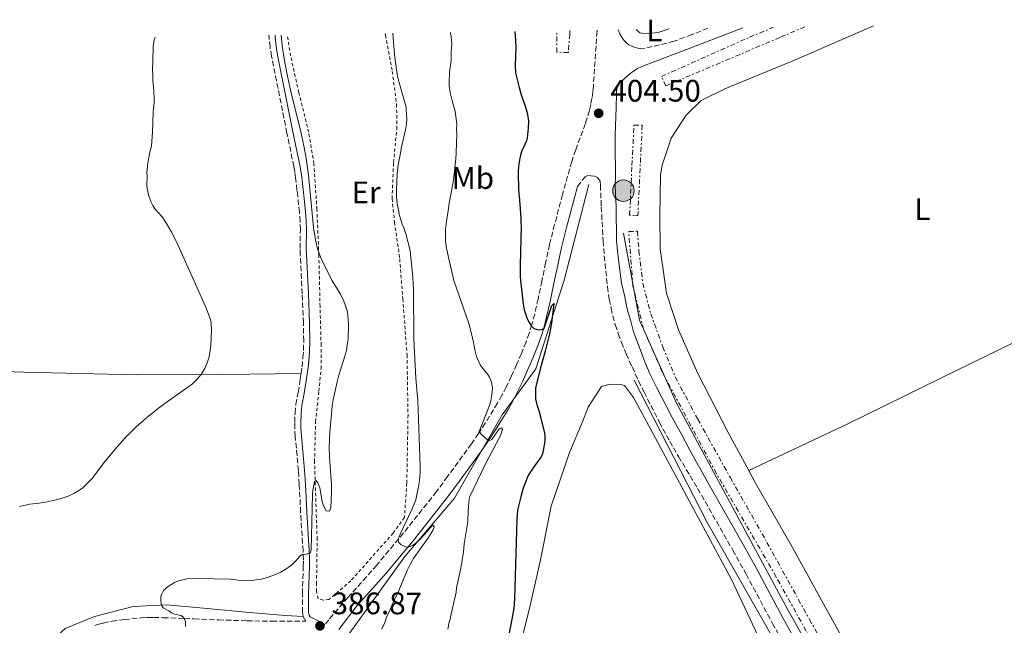
# Model space of a CAD drawing. Units: metres. Extents: x 607952 to 611418, y 4696882 to 4699248.
# Drawn here: x 609747 to 610064, y 4699034 to 4699229 of the extents above; entities that cross this region are included whole.
import ezdxf
from ezdxf.enums import TextEntityAlignment as Align

# ---------------------------------------------------------------- set-up
doc = ezdxf.new("R2010")
doc.units = ezdxf.units.M
doc.header["$MEASUREMENT"] = 0
for name, pattern in [('DGN Style 2', [1.739922, 1.043953, -0.695969]), ('DGN Style 3', [2.435891, 1.739922, -0.695969]), ('DGN Style 7', [3.479844, 1.56593, -0.695969, 0.521977, -0.695969])]:
    doc.linetypes.add(name, pattern=pattern)
for name, color, linetype, lineweight in [('Acequia sin especificar', 4, 'Continuous', 0), ('Camino', 7, 'DGN Style 3', 0), ('Cota de punto acotado terreno', 7, 'Continuous', 0), ('Curva de nivel directora', 30, 'Continuous', 30), ('Curva de nivel intermedia', 30, 'Continuous', 0), ('Etiqueta de uso rústico', 92, 'Continuous', 0), ('Línea de cambio de uso (parcela vista)', 92, 'Continuous', 0), ('Margen derecho', 7, 'Continuous', 0), ('Pozo puntual', 7, 'Continuous', 0), ('Punto acotado terreno (símbolo)', 7, 'Continuous', 0), ('Sifón shape', 142, 'Continuous', 0), ('Tela metálica o alambrada', 7, 'DGN Style 2', 0), ('Zanja', 30, 'DGN Style 7', 0)]:
    doc.layers.add(name, color=color, linetype=linetype, lineweight=lineweight)
doc.styles.add('Style-Arial', font='arial.ttf')

# ---------------------------------------------------------------- blocks, each defined once
blk = doc.blocks.new('5POZO')
at = {"layer": 'Sifón shape', "linetype": 'Continuous', "lineweight": 0}
h = blk.add_hatch(color=151, dxfattribs=at)
edge = h.paths.add_edge_path()
edge.add_arc((0, 0), 0.346, 0, 360)
at = {"layer": 'Sifón shape', "color": 4, "linetype": 'Continuous', "lineweight": 0}
blk.add_circle((0, 0), 0.346, dxfattribs=at)
blk = doc.blocks.new('5PATER')
at = {"layer": 'Punto acotado terreno (símbolo)', "linetype": 'Continuous', "lineweight": 0}
h = blk.add_hatch(color=51, dxfattribs=at)
edge = h.paths.add_edge_path()
edge.add_ellipse((0, 0), major_axis=(-0.11, -0.111), ratio=0.999422, start_angle=0, end_angle=360)

msp = doc.modelspace()

# ---------------------------------------------------------------- linework, layer by layer
at = {"layer": 'Acequia sin especificar', "color": 4, "linetype": 'Continuous', "lineweight": 0}
for points in [[(609790.95, 4698933.46, 379.56), (609804.13, 4698955.66, 380), (609837.93, 4699008.84, 385), (609853.33, 4699031.65, 388.55), (609871.01, 4699056.18, 390), (609886.98, 4699075, 393.59), (609902.37, 4699101.8, 395.65), (609913.21, 4699116.63, 399.55), (609922.34, 4699145.14, 400.62), (609930.32, 4699175.94, 402.92)], [(609941.44, 4699160.26, 402.43), (609946.57, 4699132.31, 400.9), (609958.55, 4699105.51, 401.02), (609994.48, 4699038.78, 403.19), (610060.24, 4698923.28, 402.72)], [(609944.86, 4699112.92, 400.68), (609968.25, 4699067.3, 402.05), (610005.32, 4699002.28, 401.74), (610049.96, 4698923.59, 402.38)]]:
    msp.add_polyline3d(points, dxfattribs=at)
at = {"layer": 'Camino', "color": 7, "linetype": 'DGN Style 3', "lineweight": 0}
for points in [[(609932.94, 4699225.68, 404.42), (609932.92, 4699225.33, 404.43), (609931.75, 4699207.68, 404.53), (609931.56, 4699205.68, 404.53), (609931.28, 4699203.7, 404.54), (609930.91, 4699201.74, 404.54), (609930.45, 4699199.78, 404.53), (609929.79, 4699197.46, 404.5), (609929.16, 4699195.56, 404.46), (609926.05, 4699187.12, 404.17), (609924.78, 4699183.33, 404.03), (609921.81, 4699172.73, 403.66), (609919.26, 4699163.07, 403.24), (609917.65, 4699156.62, 402.86), (609916.38, 4699150.79, 402.38), (609915.18, 4699144.95, 401.8), (609913.96, 4699139.11, 401.12), (609912.85, 4699134.26, 400.51), (609911.96, 4699130.85, 400.07), (609911.07, 4699128, 399.68), (609910.06, 4699125.21, 399.29), (609908.57, 4699121.53, 398.76), (609907.03, 4699117.94, 398.22), (609905.41, 4699114.33, 397.65), (609903.69, 4699110.76, 397.06), (609902.32, 4699108.13, 396.64), (609900.87, 4699105.53, 396.25), (609896.91, 4699099.1, 395.35), (609894.73, 4699095.78, 394.89), (609892.48, 4699092.51, 394.43), (609884.79, 4699081.9, 392.85), (609881.21, 4699077.14, 392.13), (609878.17, 4699073.21, 391.55), (609870.61, 4699063.79, 390.26), (609861.98, 4699053.42, 388.99), (609858.71, 4699049.67, 388.53), (609852.72, 4699043, 387.76), (609846.53, 4699035.82, 387.12), (609845.28, 4699034.29, 386.89)], [(609968.65, 4699226.24, 404.2), (609963.42, 4699224.22, 404.2), (609957.76, 4699222.06, 404.33), (609948.32, 4699219.79, 404.65), (609947.34, 4699219.69, 404.71), (609946.34, 4699219.8, 404.8), (609945.03, 4699220.14, 404.86), (609944.09, 4699220.49, 404.82), (609943.22, 4699220.95, 404.73), (609942.4, 4699221.57, 404.66), (609941.58, 4699222.41, 404.61), (609940.98, 4699223.19, 404.58), (609940.25, 4699224.49, 404.55), (609939.7, 4699225.78, 404.56)], [(609837.61, 4699115.1, 382.61), (609837.92, 4699117.28, 382.64), (609838.23, 4699120.27, 382.71), (609838.39, 4699122.56, 382.75), (609838.49, 4699125.56, 382.75), (609838.35, 4699131.35, 382.75), (609837.98, 4699140.76, 382.77), (609837.36, 4699153.3, 383.06), (609837.31, 4699155.3, 383.1), (609837.38, 4699161.3, 383.22), (609837.3, 4699164.04, 383.28), (609837.07, 4699167.03, 383.29), (609836.52, 4699172.16, 383.28), (609836.3, 4699174.14, 383.35), (609835.86, 4699178.11, 383.63), (609835.58, 4699180.09, 383.76), (609835.28, 4699181.77, 383.8), (609833.07, 4699192.54, 383.8), (609828.1, 4699217.28, 384.01), (609827.62, 4699220.26, 384.03), (609827.32, 4699223.25, 384.03), (609827.27, 4699224.02, 384.03)], [(609926.66, 4699175.34, 403.79), (609928.44, 4699177.68, 403.79), (609929.14, 4699178.42, 403.87), (609929.92, 4699178.82, 404), (609930.98, 4699178.8, 404.21), (609932.16, 4699178.64, 404.21), (609933.05, 4699178.21, 404.3), (609933.9, 4699177.08, 404.31), (609934.01, 4699175.74, 404.34), (609934.29, 4699168.8, 404.53), (609934.9, 4699157.82, 404.33), (609935.24, 4699152.98, 404.31), (609936.29, 4699142.99, 404.33), (609936.88, 4699139.03, 404.38), (609937.45, 4699136.09, 404.41), (609938.01, 4699133.69, 404.42), (609938.82, 4699130.79, 404.4), (609939.75, 4699127.94, 404.34), (609940.8, 4699125.13, 404.28), (609942.33, 4699121.44, 404.21), (609944.21, 4699117.23, 404.2), (609946.31, 4699112.7, 404.19), (609948.06, 4699109.11, 404.21), (609953.01, 4699099.41, 404.35), (609956.34, 4699093.26, 404.42), (609959.17, 4699088.39, 404.39), (609965.33, 4699078.1, 404.22), (609976.64, 4699058.24, 403.83), (609980.92, 4699050.51, 403.76), (609989.46, 4699034.66, 403.91), (609992.83, 4699028.53, 403.91)], [(609838.24, 4699036.87, 386.6), (609838.04, 4699038.17, 386.56), (609838.02, 4699044.11, 386.02), (609838.34, 4699053.08, 385.3), (609838.35, 4699055.08, 385.15), (609838.24, 4699057.99, 384.91), (609837.46, 4699070.39, 383.94), (609837.05, 4699079.37, 383.44), (609836.78, 4699083.8, 383.28), (609835.75, 4699094.75, 382.98), (609835.6, 4699097.37, 382.88), (609835.57, 4699099.37, 382.78), (609835.66, 4699102.37, 382.63), (609835.95, 4699105.11, 382.54), (609836.69, 4699109.04, 382.53), (609837.34, 4699113.17, 382.58), (609837.61, 4699115.1, 382.61)], [(609771.15, 4699033.94, 381.55), (609772.08, 4699034.28, 381.67), (609773.85, 4699034.76, 381.91), (609776.75, 4699035.35, 382.4), (609780.66, 4699035.88, 383.05), (609783.12, 4699036.12, 383.32), (609786.11, 4699036.41, 383.54), (609788.1, 4699036.54, 383.67), (609790.09, 4699036.59, 383.82), (609793.2, 4699036.49, 384.14), (609800.14, 4699036.21, 385), (609803.13, 4699036.09, 385.28), (609810.99, 4699035.79, 385.8), (609820.19, 4699035.48, 386.22), (609828.18, 4699035.36, 386.52), (609839.12, 4699035.33, 386.87), (609838.24, 4699036.87, 386.6)]]:
    msp.add_polyline3d(points, dxfattribs=at)
at = {"layer": 'Curva de nivel directora', "color": 30, "linetype": 'Continuous', "lineweight": 30, "elevation": 400, "flags": 128}
msp.add_lwpolyline([(609906.46, 4699225.26), (609906.58, 4699223.84), (609906.73, 4699220.39), (609906.58, 4699214.2), (609906.69, 4699211.91), (609907.84, 4699207.15), (609908.54, 4699204.85), (609909.33, 4699202.46), (609909.72, 4699201.54), (609910.35, 4699199.48), (609910.55, 4699198.5), (609910.86, 4699196.36), (609910.8, 4699194.05), (609910.47, 4699190.93), (609910.18, 4699189.97), (609909.72, 4699188.83), (609908.68, 4699186.77), (609908.34, 4699185.8), (609908.02, 4699184.4), (609907.61, 4699181.87), (609907.56, 4699179.76), (609907.66, 4699174.36), (609908.01, 4699170.95), (609908.44, 4699165.21), (609908.41, 4699163.58), (609908.47, 4699162.57), (609908.16, 4699149.91), (609908.22, 4699146.26), (609908.35, 4699144.07), (609909.1, 4699137.53), (609909.47, 4699135.6), (609909.73, 4699134.64), (609910.44, 4699132.73), (609910.91, 4699131.79), (609911.81, 4699130.35), (609912.62, 4699129.62), (609913.64, 4699129.27), (609914.69, 4699129.22), (609915.33, 4699129.33), (609915.85, 4699129.65), (609918.4, 4699137.03), (609919.01, 4699137.6), (609918.96, 4699136.63), (609918.23, 4699131.26), (609917.66, 4699127.92), (609916.25, 4699122.29), (609914.7, 4699116.95), (609914, 4699113.8), (609913.63, 4699112.63), (609913.15, 4699110.38), (609913.09, 4699107.99), (609913.15, 4699106.99), (609913.29, 4699105.98), (609913.65, 4699104.66), (609914.15, 4699103.23), (609914.85, 4699100.76), (609915.99, 4699095.91), (609916.13, 4699094.72), (609916.11, 4699093.72), (609916, 4699092.69), (609915.6, 4699090.34), (609915.32, 4699089.24), (609914.92, 4699088.33), (609914.31, 4699087.41), (609912.36, 4699084.77), (609910.83, 4699082.43), (609910.39, 4699081.53), (609909.15, 4699078.22), (609908.36, 4699075.39), (609907.51, 4699071.94), (609907.34, 4699070.96), (609907.08, 4699068.06), (609906.4, 4699042.56), (609906.1, 4699039.57), (609905.63, 4699036.6), (609904.35, 4699029.91)], dxfattribs=at)
at = {"layer": 'Curva de nivel intermedia', "color": 30, "linetype": 'Continuous', "lineweight": 0, "flags": 128}
for points, elevation in [([(609867.13, 4699224.64), (609867.74, 4699217.81), (609868.37, 4699212.85), (609868.71, 4699210.88), (609869.26, 4699208.34), (609871.06, 4699202.41), (609871.44, 4699200.84), (609871.5, 4699200.08), (609871.64, 4699197.07), (609871.55, 4699195.51), (609871.23, 4699193.54), (609869.83, 4699187.6), (609869.72, 4699186.59), (609868.93, 4699182.3), (609868.59, 4699179.32), (609868.42, 4699176.92), (609868.3, 4699174.11), (609868.31, 4699172.11), (609868.55, 4699169.85), (609869.36, 4699166.01), (609870.21, 4699163.14), (609870.69, 4699161.96), (609871.35, 4699160.07), (609872.7, 4699154.68), (609873.59, 4699146.04), (609873.79, 4699142.19), (609873.97, 4699126.21), (609874.52, 4699113.59), (609875.18, 4699106.39), (609876, 4699085.38), (609875.97, 4699083.38), (609875.7, 4699080.67), (609875.39, 4699078.69), (609874.55, 4699074.39), (609873.4, 4699071.55), (609869.52, 4699063.33), (609868.85, 4699061.67), (609869.03, 4699060.77), (609869.87, 4699059.97), (609870.98, 4699059.41), (609871.92, 4699059.23), (609872.77, 4699059.41), (609873.65, 4699059.85), (609874.52, 4699060.47), (609875.87, 4699061.66), (609877.26, 4699063.15), (609880.02, 4699066.34), (609880.45, 4699065.69), (609880.15, 4699064.77), (609879.56, 4699063.68), (609878.39, 4699061.99), (609876.04, 4699058.81), (609873.87, 4699055.52), (609872.85, 4699053.8), (609871.93, 4699051.88), (609868.75, 4699044.52), (609867.05, 4699041), (609866.68, 4699039.91), (609866.28, 4699039), (609865.27, 4699037), (609864.43, 4699034.64), (609863.55, 4699032.74)], 390), ([(609885.7, 4699224.94), (609885.79, 4699224.57), (609885.99, 4699223.58), (609886.12, 4699221.01), (609886.1, 4699220.01), (609885.98, 4699218.91), (609885.91, 4699215.94), (609885.82, 4699214.94), (609885.48, 4699212.97), (609885.38, 4699211.97), (609885.3, 4699208.78), (609885.34, 4699207.77), (609885.66, 4699205.57), (609886.24, 4699203.03), (609887.26, 4699199.5), (609887.69, 4699196.27), (609887.74, 4699195.27), (609887.71, 4699193.73), (609887.75, 4699192.3), (609887.6, 4699186.21), (609887.48, 4699184.22), (609886.69, 4699177.36), (609885.22, 4699169.3), (609885.11, 4699168.28), (609884.42, 4699164.08), (609884.17, 4699161.52), (609884.17, 4699157.97), (609884.22, 4699156.96), (609884.36, 4699155.96), (609885.12, 4699152.45), (609886.86, 4699145.09), (609891.59, 4699131.21), (609892.91, 4699126.21), (609893.71, 4699122.29), (609894.16, 4699120.57), (609894.51, 4699119.63), (609895.31, 4699117.94), (609895.86, 4699117.1), (609897.77, 4699114.75), (609898.29, 4699113.9), (609898.97, 4699112.27), (609899.2, 4699111.29), (609899.22, 4699110.25), (609899.1, 4699108.25), (609898.74, 4699106.26), (609898.27, 4699104.76), (609895.02, 4699096.47), (609895.48, 4699095.66), (609896.8, 4699094.48), (609897.76, 4699093.74), (609898.41, 4699093.51), (609899.01, 4699093.91), (609901.46, 4699097.3), (609902.16, 4699097.59), (609902.47, 4699097.04), (609901.92, 4699095.44), (609901.48, 4699094.53), (609897.02, 4699086.07), (609891.96, 4699075.51), (609891.75, 4699074.65), (609891.41, 4699070.96), (609891.31, 4699067.39), (609890.13, 4699060.26), (609889.87, 4699057.53), (609889.07, 4699052.48), (609888.69, 4699050.88), (609887.72, 4699046.09), (609887.51, 4699044.74), (609885.8, 4699037.17), (609885.6, 4699036), (609885.33, 4699035.03), (609884.92, 4699032.8)], 395), ([(609790.59, 4699223.44), (609790.34, 4699222.5), (609790.03, 4699220.32), (609789.91, 4699215.49), (609789.76, 4699213.31), (609789.87, 4699210.67), (609789.84, 4699209.57), (609790.17, 4699206.01), (609790.28, 4699203.47), (609790.26, 4699202.47), (609790, 4699199.18), (609789.81, 4699192.84), (609789.39, 4699188.46), (609788.86, 4699186.38), (609788.64, 4699185.19), (609788.23, 4699182.92), (609788, 4699180.78), (609787.97, 4699179.78), (609788.03, 4699178.67), (609787.95, 4699175.62), (609788.01, 4699174.63), (609788.54, 4699172.23), (609789.33, 4699170.28), (609789.86, 4699169.19), (609790.54, 4699168.15), (609792.85, 4699165.52), (609794.24, 4699163.45), (609795.75, 4699160.86), (609797.58, 4699157.3), (609805.98, 4699138.63), (609807.16, 4699135.88), (609808.25, 4699133.07), (609808.54, 4699132.08), (609808.69, 4699131.08), (609808.73, 4699129.08), (609808.53, 4699124.08), (609808.36, 4699122.61), (609807.97, 4699120.5), (609807.42, 4699118.58), (609806.61, 4699116.75), (609805.37, 4699114.73), (609804.08, 4699113.17), (609802.62, 4699111.82), (609801.43, 4699110.91), (609794.87, 4699106.34), (609791.7, 4699103.92), (609787.8, 4699100.8), (609784.55, 4699097.93), (609781.01, 4699094.39), (609777.68, 4699090.66), (609774.24, 4699086.41), (609770.25, 4699081.17), (609767.17, 4699078.24), (609766.39, 4699077.63), (609765.55, 4699077.07), (609764.42, 4699076.47), (609762.57, 4699075.65), (609760.68, 4699074.98), (609758.75, 4699074.43), (609755.82, 4699073.79), (609753.25, 4699073.37), (609750.27, 4699073.03), (609746.9, 4699072.32)], 380), ([(609831.17, 4699224.08), (609831.49, 4699220.69), (609832.24, 4699215.74), (609833.19, 4699210.84), (609834.4, 4699205.49), (609837.56, 4699192.88), (609838.51, 4699188.37), (609839.24, 4699184.44), (609840.02, 4699179.01), (609841.64, 4699162.12), (609842.21, 4699158.16), (609842.91, 4699155.23), (609843.29, 4699154.04), (609844.06, 4699152.18), (609847.56, 4699145.16), (609850.31, 4699140.67), (609851.35, 4699138.36), (609851.82, 4699137.17), (609852.52, 4699135.01), (609852.83, 4699132.34), (609852.93, 4699130.88), (609852.73, 4699126.32), (609852.61, 4699124.97), (609852.21, 4699122.53), (609851.28, 4699119.3), (609849.76, 4699114.53), (609849.19, 4699112.41), (609847.99, 4699106.62), (609847.65, 4699104.65), (609847.48, 4699103.28), (609846.84, 4699096.34), (609846.68, 4699091.31), (609846.78, 4699088.31), (609847.24, 4699082.32), (609847.4, 4699079.32), (609847.4, 4699077.15), (609847.18, 4699071.83), (609846.75, 4699070.83), (609845.72, 4699070.94), (609845.17, 4699071.82), (609844.76, 4699072.82), (609844.44, 4699073.89), (609843.62, 4699078.25), (609843.38, 4699079.17), (609843.05, 4699079.94), (609842.5, 4699080.66), (609841.9, 4699080.34), (609841.43, 4699077.42), (609841.31, 4699076.22), (609840.84, 4699058.21), (609840.52, 4699057.25), (609839.26, 4699056.96), (609837.97, 4699056.87), (609837.17, 4699056.26), (609836.06, 4699054.89), (609834.6, 4699053.53), (609832.99, 4699052.33), (609831.05, 4699051.17), (609829.61, 4699050.49), (609826.79, 4699049.42), (609824.92, 4699048.92), (609822.54, 4699048.56), (609821.54, 4699048.5), (609817.31, 4699048.61), (609814.94, 4699048.84), (609804.3, 4699049.12), (609800.82, 4699048.95), (609797.86, 4699048.21), (609796.82, 4699047.81), (609795.94, 4699047.33), (609794.83, 4699046.56), (609794.06, 4699045.91), (609793.36, 4699045.19), (609792.76, 4699044.19), (609792.47, 4699043.18), (609792.4, 4699042.12), (609792.52, 4699041.09), (609792.68, 4699040.53), (609793.21, 4699039.68), (609795, 4699038.7), (609795.91, 4699038), (609796.81, 4699037.6), (609798.86, 4699037.16), (609799.74, 4699036.7), (609800.4, 4699035.22), (609800.36, 4699033.66)], 385)]:
    msp.add_lwpolyline(points, dxfattribs=dict(at, elevation=elevation))
at = {"layer": 'Línea de cambio de uso (parcela vista)', "color": 92, "linetype": 'Continuous', "lineweight": 0}
for points in [[(609945.53, 4699225.88, 404.91), (609946.66, 4699224.81, 404.91), (609947.31, 4699224.66, 404.91), (609949.43, 4699224.61, 404.91), (609952.61, 4699224.92, 404.91), (609956.15, 4699226.04, 404.95)], [(609981.8, 4699083.84, 403.46), (609975.16, 4699096.06, 403.78), (609965.41, 4699115.14, 403.99), (609959.16, 4699129.17, 404.31), (609955.34, 4699141, 404.52), (609953.22, 4699155.26, 404.63), (609953.17, 4699166, 404.63), (609953.34, 4699179.04, 404.52), (609953.92, 4699182.16, 404.52), (609956.78, 4699190.84, 404.52), (609961.6, 4699198.32, 404.63), (609966.51, 4699202.98, 404.63), (609974.04, 4699206.75, 404.63), (609997.07, 4699216.23, 404.73), (610021.94, 4699227.08, 404.63)], [(610115.18, 4699148.56, 402.94), (610117.41, 4699138.07, 403.19), (610121.19, 4699124.75, 403.28), (610124.57, 4699114.75, 403.28), (610129.02, 4699106.31, 403.36), (610139.39, 4699090.49, 403.36), (610153.7, 4699071.07, 403.36), (610154.15, 4699069.37, 403.36), (610144.34, 4699064.2, 403.28), (610128.18, 4699056.29, 403.45), (610112.36, 4699049.1, 403.78), (610082.78, 4699035.65, 404.1), (610052.01, 4699021.08, 403.68), (610023.93, 4699007.93, 403.36), (610015.1, 4699024.18, 403.15), (610005.31, 4699041.94, 403.04), (609995.37, 4699060.03, 403.15), (609983.99, 4699079.81, 403.36), (609981.8, 4699083.84, 403.46)], [(609981.8, 4699083.84, 403.46), (610013.9, 4699099.04, 403.78), (610043.67, 4699113.63, 404.31), (610066.92, 4699124.93, 404.2), (610085.21, 4699133.19, 403.78), (610101.29, 4699141.43, 402.94), (610115.18, 4699148.56, 402.94)], [(609596.06, 4699120.99, 370.2), (609624.26, 4699119.44, 371.25), (609652.14, 4699118.23, 372.73), (609671.78, 4699117.56, 373.79), (609698.69, 4699117.2, 375.59), (609723.12, 4699116.4, 375.48), (609748.37, 4699115.59, 376.64), (609784.51, 4699114.66, 378.44), (609812.76, 4699114.76, 380.55), (609837.61, 4699115.1, 382.61)], [(609907.34, 4699024.25, 401.73), (609911.02, 4699039.02, 401.94), (609914.56, 4699054.62, 402.47), (609918.16, 4699072.36, 403.21), (609924.05, 4699089.72, 403.63), (609928.27, 4699099.52, 403.74), (609930.04, 4699104.26, 403.74), (609934.34, 4699110.93, 403.74), (609937.01, 4699111.68, 403.74), (609940.64, 4699111.59, 403.95), (609941.78, 4699111.23, 404.16), (609944.66, 4699107.36, 404.06), (609950.96, 4699095.63, 404.37), (609964.05, 4699071.35, 404.06), (609976.18, 4699048.74, 403.63), (609989.03, 4699021.65, 403)], [(609741.16, 4698925.88, 376.01), (609749.16, 4698928.64, 376.22), (609753.21, 4698931.84, 376.54), (609757.16, 4698938.02, 377.06), (609760.36, 4698946.52, 377.59), (609761.51, 4698952.93, 377.59), (609761.43, 4698956.07, 377.7), (609760.06, 4698960.9, 377.8), (609755.98, 4698968.93, 378.02), (609751.16, 4698980.95, 378.12), (609748.17, 4698992.75, 378.54), (609747.63, 4699004, 378.86), (609748.51, 4699012.4, 379.18), (609750.49, 4699018.79, 379.71), (609754.82, 4699026.77, 380.55), (609761.59, 4699033.04, 381.29), (609771.1, 4699036.92, 382.14), (609783.57, 4699040.07, 383.3), (609794.32, 4699040.62, 385.31), (609807.34, 4699039.46, 385.94), (609821.01, 4699038.12, 386.36), (609832.55, 4699037.16, 386.05), (609838.24, 4699036.87, 386.6)]]:
    msp.add_polyline3d(points, dxfattribs=at)
at = {"layer": 'Margen derecho', "color": 7, "linetype": 'Continuous', "lineweight": 0}
for points in [[(609979.9, 4699226.42, 404.22), (609964.82, 4699220.6, 404.2), (609947.34, 4699213.92, 404.63), (609945.94, 4699213.26, 404.66), (609945.1, 4699212.75, 404.67), (609943.48, 4699211.58, 404.7), (609940.65, 4699209.15, 404.74), (609939.97, 4699208.4, 404.74), (609939.4, 4699207.13, 404.72), (609939.24, 4699206.14, 404.67), (609939.19, 4699205.15, 404.63), (609939.07, 4699200.77, 404.64), (609938.77, 4699191.77, 404.8), (609938.76, 4699188.77, 404.74), (609938.9, 4699178.73, 404.31), (609938.82, 4699175.56, 404.34), (609939.04, 4699168.81, 404.53), (609939.16, 4699157.84, 404.33), (609939.58, 4699153.61, 404.31), (609940.79, 4699144.06, 404.33), (609941.75, 4699140.34, 404.38), (609942.57, 4699136.35, 404.41), (609942.93, 4699134.76, 404.42), (609943.78, 4699131.96, 404.4), (609944.62, 4699128.5, 404.34), (609945.36, 4699126.77, 404.28), (609946.6, 4699123.43, 404.21), (609948.33, 4699118.89, 404.2), (609950.08, 4699114.75, 404.19), (609952.09, 4699110.74, 404.21), (609957.12, 4699100.96, 404.35), (609960.28, 4699095.33, 404.42), (609962.79, 4699090.38, 404.39), (609968.6, 4699080, 404.22), (609979.94, 4699060.09, 403.83), (609984.23, 4699052.32, 403.76), (609992.78, 4699036.47, 403.91), (609996.13, 4699030.39, 403.91)], [(609845.28, 4699034.29, 386.89), (609842.95, 4699035.54, 386.76), (609841.15, 4699036.41, 386.87), (609840.57, 4699036.71, 386.89), (609840.17, 4699037.31, 386.66), (609840.02, 4699038.3, 386.56), (609840, 4699044.08, 386.02), (609840.32, 4699053.04, 385.3), (609840.33, 4699055.11, 385.15), (609840.22, 4699058.09, 384.91), (609839.44, 4699070.5, 383.94), (609839.03, 4699079.48, 383.44), (609838.75, 4699083.95, 383.28), (609837.72, 4699094.89, 382.98), (609837.58, 4699097.44, 382.88), (609837.55, 4699099.36, 382.78), (609837.64, 4699102.23, 382.63), (609837.91, 4699104.83, 382.54), (609838.64, 4699108.71, 382.53), (609839.3, 4699112.88, 382.58), (609839.88, 4699117.04, 382.64), (609840.2, 4699120.1, 382.71), (609840.36, 4699122.45, 382.75), (609840.47, 4699125.55, 382.75), (609840.33, 4699131.41, 382.75), (609839.96, 4699140.84, 382.77), (609839.34, 4699153.37, 383.06), (609839.29, 4699155.31, 383.1), (609839.36, 4699161.32, 383.22), (609839.28, 4699164.14, 383.28), (609839.04, 4699167.21, 383.29), (609838.49, 4699172.37, 383.28), (609838.27, 4699174.36, 383.35), (609837.83, 4699178.36, 383.63), (609837.54, 4699180.4, 383.76), (609837.23, 4699182.14, 383.8), (609835.01, 4699192.93, 383.8), (609830.05, 4699217.63, 384.01), (609829.58, 4699220.52, 384.03), (609829.29, 4699223.4, 384.03), (609829.25, 4699224.05, 384.03)], [(609926.66, 4699175.34, 403.79), (609925.64, 4699171.69, 403.66), (609923.1, 4699162.08, 403.24), (609921.51, 4699155.72, 402.86), (609920.25, 4699149.97, 402.38), (609919.06, 4699144.15, 401.8), (609917.84, 4699138.26, 401.12), (609916.7, 4699133.32, 400.51), (609915.77, 4699129.75, 400.07), (609914.83, 4699126.73, 399.68), (609913.76, 4699123.79, 399.29), (609912.23, 4699120.01, 398.76), (609910.66, 4699116.35, 398.22), (609909, 4699112.65, 397.65), (609907.24, 4699108.99, 397.06), (609905.81, 4699106.25, 396.64), (609904.29, 4699103.52, 396.25), (609900.26, 4699096.97, 395.35), (609898.02, 4699093.57, 394.89), (609895.72, 4699090.22, 394.43), (609887.98, 4699079.54, 392.85), (609884.36, 4699074.73, 392.13), (609881.28, 4699070.75, 391.55), (609873.68, 4699061.28, 390.26), (609865, 4699050.85, 388.99), (609861.68, 4699047.04, 388.53), (609855.69, 4699040.38, 387.76), (609849.78, 4699032.64, 387.12)]]:
    msp.add_polyline3d(points, dxfattribs=at)
at = {"layer": 'Tela metálica o alambrada', "color": 7, "linetype": 'DGN Style 2', "lineweight": 0}
msp.add_polyline3d([(609864.71, 4699224.61, 389.66), (609864.8, 4699224.01, 389.67), (609866.98, 4699212.39, 389.79), (609868.36, 4699201.78, 389.6), (609868.5, 4699194.51, 389.58), (609867.38, 4699182.81, 389.72), (609866.92, 4699171.43, 389.74), (609867.71, 4699163.81, 389.61), (609869.39, 4699152.04, 389.25), (609870.38, 4699139.13, 389.18), (609871.74, 4699121.1, 389.44), (609872.06, 4699101.76, 389.43), (609871.67, 4699079.81, 389.32), (609870.89, 4699068.76, 389.77), (609867.29, 4699063.74, 389.53), (609853.68, 4699048.39, 387.53), (609846.59, 4699042.3, 386.81), (609844.77, 4699042.18, 386.54), (609843.13, 4699042.55, 386.27), (609842.53, 4699044.88, 386.04), (609842.59, 4699047.36, 385.9), (609842.79, 4699061.72, 385.06), (609841.95, 4699086.68, 384.8), (609842.28, 4699099.56, 384.44), (609843.36, 4699109.44, 384.39), (609844.04, 4699116.69, 384.28), (609844.07, 4699124.12, 384.06), (609843.73, 4699136.68, 384.1), (609843.33, 4699153.21, 384.96), (609842.71, 4699167.92, 385.29), (609841.77, 4699182.65, 385.39), (609840.05, 4699192.77, 385.37), (609836.91, 4699205.56, 385.35), (609834.24, 4699217.36, 385.31), (609833.21, 4699224.11, 385.28)], dxfattribs=at)
at = {"layer": 'Zanja', "color": 30, "linetype": 'DGN Style 7', "lineweight": 0}
for points in [[(609924.14, 4699225.54, 403.89), (609924.12, 4699224.38, 403.89), (609923.7, 4699218.45, 403.68), (609920, 4699218.54, 403.68), (609920, 4699225.48, 403.68)], [(609999.88, 4699226.73, 404.52), (609991.8, 4699223.3, 404.63), (609955.07, 4699207.73, 404.63), (609953.66, 4699210.74, 404.52), (609982.06, 4699223.39, 404.42), (609989.75, 4699226.57, 404.34)], [(609946.06, 4699165.85, 404.21), (609943.43, 4699166.08, 404.21), (609944.17, 4699182.08, 404.1), (609944.83, 4699195.11, 404.1), (609947.48, 4699195.04, 404.1), (609946.06, 4699165.85, 404.21)], [(610013.85, 4699007.86, 403.15), (609990.64, 4699049.58, 403.57), (609971.35, 4699082.95, 403.99), (609954.02, 4699115.43, 404.31), (609947.93, 4699129.3, 404.31), (609944.49, 4699143.26, 404.31), (609943.13, 4699160.8, 404.31), (609945.94, 4699160.9, 404.31), (609946.44, 4699154.61, 404.42), (609947.65, 4699144.17, 404.52), (609950.21, 4699134.36, 404.42), (609954.07, 4699123.69, 404.52), (609958.11, 4699114.01, 404.52), (609965.36, 4699100.44, 404.52), (609975.78, 4699081.68, 404.52), (609987.63, 4699060.73, 404.52), (610001.36, 4699035.93, 404.1), (610014.62, 4699011.97, 403.89)]]:
    msp.add_polyline3d(points, dxfattribs=at)

# ---------------------------------------------------------------- block references
at = {"layer": 'Pozo puntual', "color": 7, "linetype": 'Continuous', "lineweight": 0, "xscale": 10, "yscale": 10, "zscale": 10}
msp.add_blockref('5POZO', (609941.44, 4699173.95, 404.24), dxfattribs=at)
at = {"layer": 'Punto acotado terreno (símbolo)', "color": 7, "linetype": 'Continuous', "lineweight": 0, "xscale": 10, "yscale": 10, "zscale": 10}
for p in [(609933.46, 4699198.89, 404.5), (609843.69, 4699033.84, 386.87)]:
    msp.add_blockref('5PATER', p, dxfattribs=at)

# ---------------------------------------------------------------- texts
at = {"layer": 'Cota de punto acotado terreno', "color": 7, "linetype": 'Continuous', "lineweight": 0, "style": 'Style-Arial'}
for s, p in [('404.50', (609937.21, 4699202.64, 404.5)), ('386.87', (609847.44, 4699037.59, 386.87))]:
    msp.add_text(s, height=7, dxfattribs=at).set_placement(p)
at = {"layer": 'Etiqueta de uso rústico', "color": 92, "linetype": 'Continuous', "lineweight": 0, "style": 'Style-Arial'}
for s, p in [('L', (609951.41, 4699225.52, 404.84)), ('Mb', (609892.94, 4699178.05, 396.7)), ('Er', (609858.55, 4699173.42, 387.7)), ('L', (610037.7, 4699168.01, 404.44))]:
    msp.add_text(s, height=7, dxfattribs=at).set_placement(p, align=Align.MIDDLE_CENTER)

doc.saveas('drawing.dxf')
